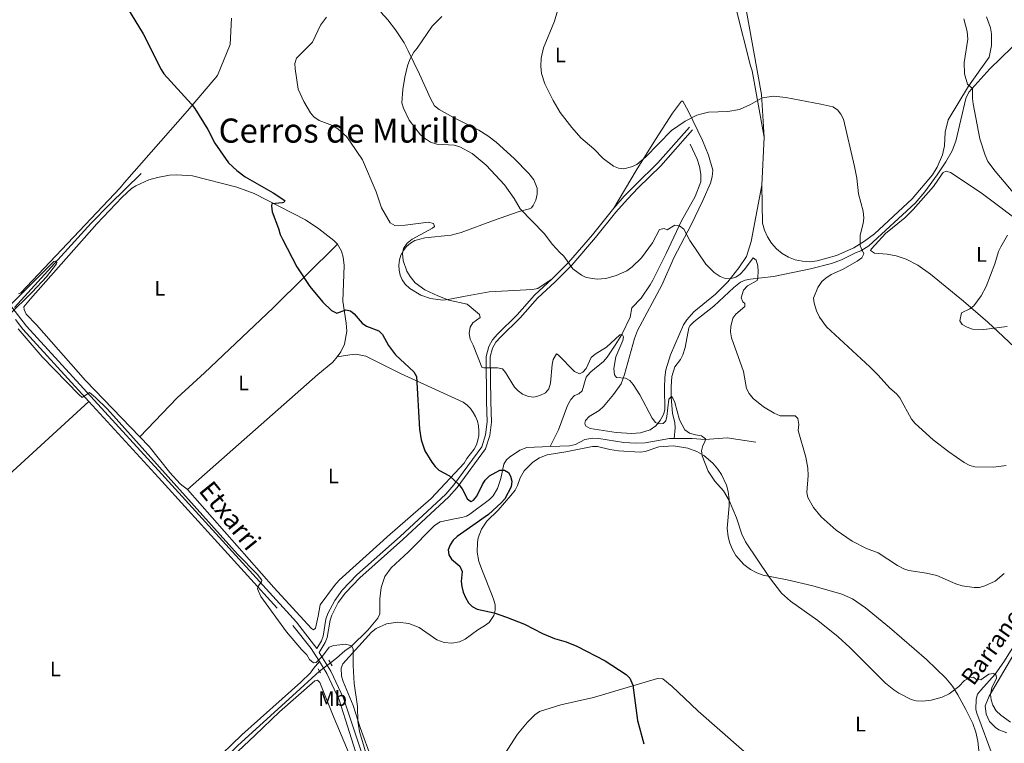
# Model space of a CAD drawing. Units: metres. Extents: x 641608 to 648532, y 4725256 to 4730026.
# Drawn here: x 642308 to 642778, y 4727637 to 4727982 of the extents above; entities that cross this region are included whole.
import ezdxf
from ezdxf.enums import TextEntityAlignment as Align

# ---------------------------------------------------------------- set-up
doc = ezdxf.new("R2010")
doc.units = ezdxf.units.M
doc.header["$MEASUREMENT"] = 0
for name, pattern in [('DGN Style 2', [84.29599999999999, 50.5776, -33.7184]), ('DGN Style 3', [118.01440000000001, 84.296, -33.7184]), ('DGN Style 5', [59.0072, 25.2888, -33.7184])]:
    doc.linetypes.add(name, pattern=pattern)
for name, color, linetype, lineweight in [('Level 11', 7, 'Continuous', 0), ('Level 21', 7, 'Continuous', 0), ('Level 22', 7, 'Continuous', 0), ('Level 36', 7, 'Continuous', 0), ('Level 37', 7, 'Continuous', 0), ('Level 4', 7, 'Continuous', 0), ('Level 43', 7, 'Continuous', 0), ('Level 44', 7, 'Continuous', 0), ('Level 45', 7, 'Continuous', 0), ('Level 5', 7, 'Continuous', 0)]:
    doc.layers.add(name, color=color, linetype=linetype, lineweight=lineweight)
doc.styles.add('Style-Arial Narrow', font='txt')
doc.styles.add('Style-Helvetica-Narrow-Oblique', font='txt')
doc.styles.add('Style-Times New Roman', font='txt')
doc.styles.add('Style-timesi', font='timesi.shx', dxfattribs={"bigfont": 'timesibig.shx'})

msp = doc.modelspace()

# ---------------------------------------------------------------- linework, layer by layer
at = {"layer": 'Level 11', "color": 142, "linetype": 'DGN Style 3', "lineweight": 13}
for points in [[(642789.4299999997, 4727977.09, 524.35), (642781.5100000016, 4727968.949999999, 522.85), (642770.8900000006, 4727958.619999999, 521.37), (642760.9100000001, 4727947.5, 519.59), (642759.4299999997, 4727944.48, 519.27), (642754.6700000018, 4727924.23, 518.22), (642752.9100000001, 4727919.560000001, 517.87), (642749.8999999985, 4727914.26, 517.46), (642745.7300000004, 4727908.060000001, 516.99), (642739.9400000013, 4727900.02, 516.63), (642735.25, 4727894.630000001, 516.4300000000001), (642713.1400000006, 4727874.25, 515.08), (642709.3000000007, 4727871.800000001, 514.9300000000001), (642706.7699999996, 4727870.869999999, 514.9300000000001), (642700.1000000015, 4727867.48, 514.34), (642695.4200000018, 4727865.76, 513.86), (642685.3999999985, 4727863.210000001, 512.9300000000001), (642667.6900000013, 4727859.6, 510.85)], [(642627.8500000015, 4727922.66, 513.69), (642631.1499999985, 4727915.630000001, 512.62), (642632.3500000015, 4727912.109999999, 512.2), (642633.0100000016, 4727908.380000001, 511.75), (642632.8999999985, 4727904.800000001, 511.6), (642630.3099999987, 4727897.810000001, 510.77), (642623.75, 4727886.1, 509.97), (642616.4699999988, 4727870.48, 508.72), (642610.0199999996, 4727857.800000001, 507.56), (642608.7899999991, 4727855.630000001, 507.58), (642604.4699999988, 4727849.199999999, 506.81), (642600.0599999987, 4727844.630000001, 506.37), (642599.2300000004, 4727840.15, 505.77), (642595.3200000003, 4727831.859999999, 504.87), (642592.120000001, 4727826.73, 504.72), (642588.3200000003, 4727820.99, 503.83), (642586.5599999987, 4727819.02, 503.83), (642580.5199999996, 4727814.040000001, 503.27), (642578.8200000003, 4727812.23, 503), (642578.3099999987, 4727811.42, 502.93), (642576.3099999987, 4727804.960000001, 502.63), (642574.6900000013, 4727803.59, 502.63), (642572.6099999994, 4727802.66, 502.63), (642570.9400000013, 4727800.77, 502.59), (642569.3999999985, 4727797.98, 502.48), (642565.0399999991, 4727786.27, 501.97), (642561.0399999991, 4727778.380000001, 501.05)], [(642305.3399999999, 4727844.790000001, 494.36), (642341.9899999984, 4727884.949999999, 495.39), (642350.6900000013, 4727893.91, 495.77), (642365.8099999987, 4727908.68, 496.75)], [(642620.3200000003, 4727782.18, 503.82), (642620.6900000013, 4727787.27, 503.97), (642620.5799999982, 4727789.76, 504.22), (642619.379999999, 4727794.279999999, 504.42), (642618.8200000003, 4727801.74, 504.85), (642618.7399999984, 4727806.82, 505.32), (642619.1499999985, 4727811.800000001, 505.59), (642620.5300000012, 4727816.42, 505.77), (642623.3200000003, 4727819.9, 505.92), (642624.370000001, 4727822.18, 506.07), (642625.4699999988, 4727825.609999999, 506.37), (642627.3200000003, 4727834.98, 506.73), (642627.8500000015, 4727836.109999999, 506.81), (642629.6400000006, 4727837.859999999, 507.05), (642639.2100000009, 4727845.41, 508.16), (642648.7100000009, 4727854.23, 508.91), (642651.8900000006, 4727856.82, 509.21), (642654.1600000001, 4727857.82, 509.59), (642656.5, 4727858.23, 509.95), (642667.6900000013, 4727859.6, 510.85)], [(642561.0399999991, 4727778.380000001, 501.05), (642570.3000000007, 4727778.74, 501.46), (642573.129999999, 4727779.380000001, 501.46), (642577.5300000012, 4727781.74, 501.75), (642581.4499999993, 4727782.35, 501.76), (642584.2899999991, 4727782.25, 501.91), (642596.1400000006, 4727780.32, 502.48), (642601.9699999988, 4727779.98, 502.66), (642606.4499999993, 4727780.199999999, 502.95), (642618.0700000003, 4727782.18, 503.7), (642620.3200000003, 4727782.18, 503.82)], [(642620.3200000003, 4727782.18, 503.82), (642628.8399999999, 4727782.199999999, 504.3), (642635.120000001, 4727781.699999999, 505.05), (642645.5, 4727782.470000001, 505.97), (642659.2100000009, 4727780.43, 506.84)], [(642456.1499999985, 4727675.1, 494.11), (642459.0199999996, 4727677.32, 494.59), (642463.0100000016, 4727680.82, 494.88), (642466.1099999994, 4727682.960000001, 495.03), (642474.0599999987, 4727690.699999999, 495.63), (642478.8599999994, 4727696.34, 495.72), (642479.7699999996, 4727698.42, 495.78), (642479.8099999987, 4727705.58, 495.78), (642480.3200000003, 4727711.119999999, 495.93), (642482.1799999997, 4727716.380000001, 495.93), (642485.0700000003, 4727720.439999999, 496.41), (642493.3599999994, 4727728.060000001, 496.83), (642505.8099999987, 4727740.689999999, 497.1), (642508.5300000012, 4727742.35, 497.28), (642516.129999999, 4727743.970000001, 497.42), (642518.8099999987, 4727744.460000001, 497.72), (642521.129999999, 4727745.17, 498.44), (642522.6799999997, 4727746.01, 498.77), (642532.129999999, 4727753.029999999, 498.77), (642533.8900000006, 4727754.84, 498.77), (642535.9400000013, 4727758.33, 498.77), (642537.4499999993, 4727763.08, 499.2), (642538.8999999985, 4727769.880000001, 499.97), (642540.2600000016, 4727771.939999999, 500.23), (642541.6799999997, 4727773.210000001, 500.41), (642546.5599999987, 4727776.58, 500.56), (642549.9800000004, 4727777.98, 500.56), (642561.0399999991, 4727778.380000001, 501.05)], [(642788.0599999987, 4727692.220000001, 505.58), (642777.6600000001, 4727675.52, 504.99), (642773.4899999984, 4727669.66, 504.77), (642766.5700000003, 4727662.08, 504.09), (642765.129999999, 4727660.109999999, 504.02), (642764.370000001, 4727657.68, 503.94), (642764.3299999982, 4727652.800000001, 503.9), (642764.6700000018, 4727651.140000001, 503.87), (642772.4800000004, 4727630.029999999, 502.38), (642772.6600000001, 4727627.640000001, 502.08)], [(642450.8999999985, 4727671.060000001, 493.24), (642438.0500000007, 4727659.32, 493.18), (642412.0199999996, 4727635.560000001, 492.34), (642375.8500000015, 4727601.060000001, 491.35), (642356.4600000009, 4727583.58, 490.53)]]:
    msp.add_polyline3d(points, dxfattribs=at)
at = {"layer": 'Level 21', "color": 1, "linetype": 'DGN Style 2', "lineweight": 0}
for p, q in [((642450.8999999985, 4727671.060000001, 493.84), (642450.2300000004, 4727672.279999999, 493.84)), ((642457.0199999996, 4727673.699999999, 494.13), (642455.4299999997, 4727676.300000001, 494.13)), ((642451.3399999999, 4727670.26, 493.84), (642450.8999999985, 4727671.060000001, 493.84))]:
    msp.add_line(p, q, dxfattribs=at)
at = {"layer": 'Level 21', "color": 7, "linetype": 'DGN Style 3', "lineweight": 0, "extrusion": (-0.06007087583665019, -0.06324401082980603, 0.9961885790202463), "elevation": -337098.1506470837, "flags": 128}
msp.add_lwpolyline([(-2790273.519987755, 3855613.748060368), (-2790267.700862814, 3855612.830899023), (-2790221.179399982, 3855609.506189138)], dxfattribs=at)
at = {"layer": 'Level 21', "color": 7, "linetype": 'Continuous', "lineweight": 0, "extrusion": (-0.04195234169126734, -0.02445062058332751, 0.9988203883480301), "elevation": -142052.2828762341, "flags": 128}
msp.add_lwpolyline([(-3761085.079934504, 2932194.096894614), (-3761074.593764419, 2932194.374608003), (-3761060.37762077, 2932193.067187786), (-3760986.125577928, 2932177.621585384)], dxfattribs=at)
at = {"layer": 'Level 21', "color": 7, "linetype": 'DGN Style 3', "lineweight": 0, "extrusion": (-0.03952756253108763, -0.02299193785425174, 0.9989539241596969), "elevation": -133598.1307144419, "flags": 128}
msp.add_lwpolyline([(-3763602.212507799, 2929353.340198491), (-3763595.577476818, 2929353.530098841), (-3763581.619364945, 2929352.246778458), (-3763508.699873561, 2929336.064161971)], dxfattribs=at)
at = {"layer": 'Level 21', "color": 7, "linetype": 'Continuous', "lineweight": 0}
for points in [[(642449.629999999, 4727681.98, 495.33), (642439.9299999997, 4727694.439999999, 495.18), (642375.6600000001, 4727765.1, 494.43), (642311.1000000015, 4727835.800000001, 495.03), (642304.1000000015, 4727844.9, 495.18), (642298.3900000006, 4727854.99, 495.33), (642287.4100000001, 4727877.5, 495.18), (642244.6499999985, 4727966.890000001, 497.27), (642214.9800000004, 4728028.970000001, 499.07), (642204.0799999982, 4728050.42, 499.21), (642198.9499999993, 4728057.82, 499.21), (642192.4699999988, 4728064.09, 499.21), (642187.4800000004, 4728067.540000001, 499.21), (642182.120000001, 4728070.279999999, 499.21), (642135.3000000007, 4728087.68, 499.07), (642086.8200000003, 4728105.689999999, 500.26), (642068.9299999997, 4728112.060000001, 501.53)], [(642450.8200000003, 4727680.060000001, 495.33), (642453.6499999985, 4727684.76, 495.33), (642454.5899999999, 4727687.26, 495.35), (642455.9499999993, 4727695.5, 496.05), (642456.8299999982, 4727697.859999999, 496.19), (642459.9200000018, 4727703.84, 496.52), (642463.3500000015, 4727708.52, 496.77), (642470.2100000009, 4727715.640000001, 497.12), (642490.7699999996, 4727733.970000001, 498.5), (642512.7199999988, 4727754.300000001, 499.23), (642516.629999999, 4727758.74, 499.5), (642530.1700000018, 4727777.290000001, 501.01), (642532.1799999997, 4727783.6, 501.55), (642532.9699999988, 4727790.07, 502.1), (642532.6799999997, 4727799.880000001, 503.02), (642532.4600000009, 4727821.130000001, 505.71), (642533.5700000003, 4727825.32, 506.01), (642535.129999999, 4727828.140000001, 506.27), (642537.3000000007, 4727830.630000001, 506.54), (642546.7199999988, 4727839.859999999, 507.13), (642554.9299999997, 4727849.199999999, 508.25), (642563.4299999997, 4727856.98, 509.27), (642571.3200000003, 4727864.890000001, 509.97), (642582.7600000016, 4727878.09, 511.71), (642592.4200000018, 4727890.189999999, 513.13), (642597.8999999985, 4727896.49, 513.74), (642603.129999999, 4727901.960000001, 514.01), (642613.9100000001, 4727912.41, 514.29), (642629.0500000007, 4727929.550000001, 514.61)]]:
    msp.add_polyline3d(points, dxfattribs=at)
at = {"layer": 'Level 21', "color": 7, "linetype": 'DGN Style 3', "lineweight": 0}
for points in [[(642591.5199999996, 4727892.210000001, 513.2), (642596.4200000018, 4727897.83, 513.74), (642601.7100000009, 4727903.359999999, 514.01), (642612.4699999988, 4727913.790000001, 514.29), (642627.5500000007, 4727930.869999999, 514.61)], [(642562.0500000007, 4727858.42, 509.27), (642569.8599999994, 4727866.25, 509.97), (642581.2199999988, 4727879.369999999, 511.71), (642591.5199999996, 4727892.210000001, 513.2)], [(642449.629999999, 4727681.98, 495.33), (642451.8500000015, 4727685.640000001, 495.33), (642452.6499999985, 4727687.779999999, 495.35), (642454.0100000016, 4727696.02, 496.05), (642454.9899999984, 4727698.66, 496.19), (642458.2199999988, 4727704.9, 496.52), (642461.8099999987, 4727709.82, 496.77), (642468.8299999982, 4727717.08, 497.12), (642489.4299999997, 4727735.449999999, 498.5), (642511.2800000012, 4727755.699999999, 499.23), (642515.0700000003, 4727760, 499.5), (642528.370000001, 4727778.210000001, 501.01), (642530.2199999988, 4727784.02, 501.55), (642530.9699999988, 4727790.17, 502.1), (642530.6799999997, 4727799.84, 503.02), (642530.4600000009, 4727821.390000001, 505.71), (642531.7100000009, 4727826.08, 506.01), (642533.4899999984, 4727829.300000001, 506.27), (642535.8399999999, 4727832.01, 506.54), (642545.2600000016, 4727841.24, 507.13), (642553.5, 4727850.6, 508.25), (642562.0500000007, 4727858.42, 509.27)], [(642340.8200000003, 4727799.92, 494.74), (642374, 4727763.59, 494.43), (642438.2199999988, 4727692.98, 495.18), (642446.9800000004, 4727682, 495.31), (642450.8599999994, 4727675.720000001, 495.33)]]:
    msp.add_polyline3d(points, dxfattribs=at)
at = {"layer": 'Level 22', "color": 142, "linetype": 'DGN Style 5', "lineweight": 0}
msp.add_line((642450.8999999985, 4727671.060000001, 493.24), (642456.1499999985, 4727675.1, 494.11), dxfattribs=at)
at = {"layer": 'Level 36', "color": 92, "linetype": 'Continuous', "lineweight": 0}
msp.add_line((642663.25, 4727926.15, 513.5600000000001), (642662.1000000015, 4727903.1, 512.7), dxfattribs=at)
at = {"layer": 'Level 36', "color": 92, "linetype": 'Continuous', "lineweight": 0, "extrusion": (-0.1269132445356082, -0.1171961524988825, 0.9849660350493836), "elevation": -635114.8218878671, "flags": 128}
msp.add_lwpolyline([(-3037576.267644631, 3624130.908688333), (-3037613.565292086, 3624130.098259788), (-3037648.968522543, 3624130.966576088)], dxfattribs=at)
at = {"layer": 'Level 36', "color": 92, "linetype": 'Continuous', "lineweight": 0}
for points in [[(642630.9100000001, 4728093.52, 520.54), (642640.4100000001, 4728049.43, 521.88), (642653.7899999991, 4727997.16, 519.94), (642654.0399999991, 4727990.58, 519.64), (642661.8900000006, 4727946.460000001, 515.16), (642663.25, 4727926.15, 513.5600000000001)], [(642649.9100000001, 4727987.23, 519.94), (642656.6099999994, 4727960.130000001, 516.65), (642657.5300000012, 4727957.82, 516.96), (642663.25, 4727926.15, 513.5600000000001)], [(642408.870000001, 4727982.880000001, 502.6), (642408.3099999987, 4727970.310000001, 502.16), (642402.2699999996, 4727955.57, 501.11), (642387.870000001, 4727938.6, 499.47), (642357.7699999996, 4727904.5, 496.92), (642355.7100000009, 4727901.93, 496.92), (642308.3599999994, 4727851.710000001, 494.98), (642307.1700000018, 4727851.24, 494.98)], [(642562.0500000007, 4727858.42, 509.27), (642555.1000000015, 4727853.83, 508.82), (642552.6799999997, 4727853.35, 508.47), (642531.9499999993, 4727852.27, 506.28), (642519.6999999993, 4727850.01, 505.24), (642512.2800000012, 4727848.529999999, 504.94), (642509.7899999991, 4727848.310000001, 504.87), (642504, 4727849.07, 504.67), (642499.2800000012, 4727850.710000001, 504.38), (642494.0700000003, 4727853.75, 504.21), (642491.8000000007, 4727855.960000001, 504.09), (642490.4299999997, 4727857.98, 504.04), (642489.4499999993, 4727860.210000001, 504.03), (642488.8900000006, 4727862.59, 504.08), (642488.7600000016, 4727865.029999999, 504.18), (642489.0799999982, 4727867.449999999, 504.33), (642489.8200000003, 4727869.77, 504.51), (642490.9800000004, 4727871.92, 504.74), (642492.5, 4727873.83, 504.98), (642494.3399999999, 4727875.43, 505.25), (642496.4400000013, 4727876.68, 505.53), (642501.2800000012, 4727877.960000001, 505.95), (642513.7600000016, 4727879.359999999, 506.58), (642518.5799999982, 4727880.529999999, 506.86), (642534.0700000003, 4727886.290000001, 508.19), (642546.3000000007, 4727890.609999999, 510.02), (642551.120000001, 4727891.91, 510.33), (642552.1000000015, 4727892.35, 510.47), (642552.9899999984, 4727893.48, 510.7), (642554.2800000012, 4727896.02, 511.16), (642554.8999999985, 4727898.810000001, 511.57), (642554.7899999991, 4727901.67, 511.9), (642553.3099999987, 4727905.68, 512.21), (642550.8500000015, 4727908.76, 512.22), (642543.9100000001, 4727915.949999999, 512.02), (642535.2100000009, 4727923.630000001, 511.75), (642531.2699999996, 4727926.699999999, 511.64), (642527.0700000003, 4727929.41, 511.52), (642514.5700000003, 4727935.57, 511.21), (642508.0899999999, 4727939.35, 511.36), (642505.870000001, 4727941.050000001, 511.37), (642503.9100000001, 4727944.540000001, 511.32), (642498.6700000018, 4727956.119999999, 510.79), (642493.2800000012, 4727967.359999999, 509.9), (642491.3000000007, 4727971.18, 509.4), (642487.2300000004, 4727977.369999999, 508.2), (642483.5899999999, 4727982.09, 507.51), (642480.1799999997, 4727985.720000001, 507.04)], [(642662.1000000015, 4727903.1, 512.7), (642662.3999999985, 4727885.029999999, 512.32), (642663.3099999987, 4727881.630000001, 512.27), (642664.7399999984, 4727878.41, 512.26), (642666.6600000001, 4727875.449999999, 512.29), (642669.0199999996, 4727872.83, 512.37), (642671.75, 4727870.6, 512.49), (642674.8000000007, 4727868.83, 512.64), (642678.0700000003, 4727867.560000001, 512.83), (642681.5300000012, 4727866.810000001, 513.04), (642685.0500000007, 4727866.609999999, 513.29), (642688.5599999987, 4727866.960000001, 513.54), (642697.7199999988, 4727869.619999999, 514.09), (642705.9499999993, 4727873.290000001, 514.54), (642711.1099999994, 4727876.380000001, 514.89), (642715.9499999993, 4727879.960000001, 515.24), (642733.8200000003, 4727896.609999999, 516.65), (642743.5199999996, 4727908.02, 517.04), (642745.8200000003, 4727911.68, 517.23), (642748.3099999987, 4727917.689999999, 517.4300000000001), (642749.2699999996, 4727921.91, 517.51), (642749.629999999, 4727928.4, 517.54), (642751.0300000012, 4727934.4, 517.85), (642760.7899999991, 4727950.4, 520.09), (642770.5700000003, 4727964.300000001, 521.29), (642771.8099999987, 4727969.82, 521.46), (642771.7699999996, 4727975.470000001, 521.45), (642771.2699999996, 4727978.26, 521.38), (642769.3299999982, 4727983.57, 521.1)], [(642662.1000000015, 4727903.1, 512.7), (642656.9899999984, 4727876.300000001, 511.52), (642654.6999999993, 4727869.16, 510.97), (642651.1900000013, 4727863.609999999, 510.52), (642645.9299999997, 4727857.040000001, 509.89), (642639.9800000004, 4727851.09, 509.22), (642629.5899999999, 4727842.65, 507.92), (642626.2899999991, 4727838.91, 507.35), (642624.7100000009, 4727836.42, 507.15), (642618.5100000016, 4727822.109999999, 506.37), (642616.3099999987, 4727814.970000001, 506.02), (642615.8000000007, 4727811.4, 505.84), (642615.5799999982, 4727806.42, 505.53), (642615.7199999988, 4727795.92, 505.23), (642615.1400000006, 4727793.640000001, 505.22), (642613.6000000015, 4727790.76, 505.2), (642611.4400000013, 4727788.300000001, 505.13), (642608.7699999996, 4727786.41, 505.04), (642604.1400000006, 4727784.84, 504.85), (642600.0300000012, 4727784.619999999, 504.66), (642592.5799999982, 4727785.01, 504.27), (642580.2100000009, 4727787.02, 503.88), (642577.9499999993, 4727788.18, 503.88), (642577.629999999, 4727789.52, 503.88), (642577.9100000001, 4727790.720000001, 503.88), (642579.7199999988, 4727792.630000001, 503.88), (642584.5100000016, 4727795.609999999, 504.02), (642586.5500000007, 4727797.470000001, 504.11), (642591.3200000003, 4727803.25, 504.27), (642594.8999999985, 4727808.359999999, 504.87), (642596.5899999999, 4727812.82, 505.19), (642601.379999999, 4727829.869999999, 506.06), (642602.8000000007, 4727833.710000001, 506.27), (642614.3599999994, 4727855.390000001, 507.47), (642620.1900000013, 4727868.810000001, 508.51), (642628.370000001, 4727884.16, 510.4), (642634, 4727895.83, 511.76), (642637.5399999991, 4727904.18, 512.24), (642638.4200000018, 4727907.210000001, 512.25), (642638.6700000018, 4727910.35, 512.4), (642636.6499999985, 4727917.51, 513.41), (642633.8299999982, 4727924.4, 514.38), (642626.9299999997, 4727938.6, 516.26), (642624.4100000001, 4727943.32, 516.4300000000001), (642623.8099999987, 4727943.310000001, 516.4300000000001), (642619.4100000001, 4727937.560000001, 516.73), (642611.3099999987, 4727924.960000001, 516.01), (642602.0300000012, 4727910.17, 514.79), (642591.5199999996, 4727892.210000001, 513.2)], [(642315.8200000003, 4727836.449999999, 495.25), (642310.9499999993, 4727841.609999999, 495.25), (642309.870000001, 4727843.84, 495.25), (642309.8500000015, 4727845.029999999, 495.1), (642313.0100000016, 4727848.960000001, 495.05), (642344.6099999994, 4727884.73, 495.77), (642356.6700000018, 4727897.390000001, 496.39), (642361.1499999985, 4727901.59, 496.75), (642363.2699999996, 4727902.890000001, 496.92), (642369.4699999988, 4727905.630000001, 497.38), (642373.5500000007, 4727906.869999999, 497.65), (642379.3500000015, 4727907.890000001, 498), (642382.7300000004, 4727908.109999999, 498.19), (642390.370000001, 4727907.609999999, 498.57), (642411.4699999988, 4727902.17, 499.58), (642419.7699999996, 4727899.210000001, 500.03), (642444.1799999997, 4727886.59, 500.78), (642450.5500000007, 4727882.279999999, 500.78), (642457.7899999991, 4727876.779999999, 500.78), (642459.5399999991, 4727875.01, 500.87)], [(642730.9899999984, 4727867.859999999, 516.35), (642726.1999999993, 4727869.4, 516.3), (642721.9800000004, 4727870.26, 516.2), (642715.8500000015, 4727870.76, 515.75), (642714.0300000012, 4727871.93, 515.61), (642714.4699999988, 4727872.68, 515.46), (642721.2100000009, 4727880.060000001, 515.83), (642730.3399999999, 4727887.59, 516.33), (642734.379999999, 4727891.560000001, 516.5600000000001), (642744.0500000007, 4727902.439999999, 517.1), (642748.1600000001, 4727908.640000001, 516.92), (642748.7300000004, 4727909.24, 516.95), (642750.0599999987, 4727909.859999999, 517.1), (642752.1700000018, 4727909.15, 517.25), (642766.7800000012, 4727899.49, 518.39), (642789.8099999987, 4727882.08, 520.24)], [(642365.1000000015, 4727783, 495.25), (642382.9100000001, 4727801.640000001, 495.7), (642396.0199999996, 4727813.529999999, 496.3), (642428.8599999994, 4727844.560000001, 499.04), (642459.5399999991, 4727875.01, 501.08)], [(642459.5399999991, 4727875.01, 500.87), (642461.4699999988, 4727871.59, 500.93), (642462.2699999996, 4727868.76, 501.05), (642462.7600000016, 4727864.75, 501.08), (642462.129999999, 4727847.699999999, 500.18), (642463.7100000009, 4727837.34, 499.62), (642463.9899999984, 4727833.4, 499.28), (642462.870000001, 4727827.290000001, 498.82), (642461.1700000018, 4727823.51, 498.53), (642459.3599999994, 4727821.18, 498.35)], [(642788.379999999, 4727820.470000001, 519.48), (642777.3399999999, 4727830.93, 520.05), (642770, 4727837.720000001, 520.02), (642758.4400000013, 4727847.84, 519.04), (642742.6099999994, 4727860.720000001, 517.25), (642736.4899999984, 4727864.970000001, 516.72), (642730.9899999984, 4727867.859999999, 516.35)], [(642387.8900000006, 4727757.91, 495.43), (642429.129999999, 4727711.02, 495.58), (642447.0700000003, 4727691.42, 495.88), (642448.129999999, 4727690.84, 495.88), (642449.0100000016, 4727691.6, 495.88), (642450.2699999996, 4727697.300000001, 496.03), (642451.2300000004, 4727702.84, 496.18), (642458.1099999994, 4727712.08, 496.63), (642460.3099999987, 4727714.640000001, 496.78), (642481.25, 4727733.51, 497.67), (642483.3099999987, 4727735.18, 497.67), (642504.25, 4727753.6, 499.17), (642519.9800000004, 4727770.43, 500.36), (642521.2899999991, 4727772.699999999, 500.36), (642524.8099999987, 4727777.09, 500.81), (642525.8299999982, 4727779.16, 500.99), (642526.5500000007, 4727781.359999999, 501.14), (642526.9600000009, 4727783.630000001, 501.28), (642527.0599999987, 4727785.939999999, 501.39), (642526.8399999999, 4727788.24, 501.48), (642526.3200000003, 4727790.49, 501.54), (642525.4800000004, 4727792.65, 501.57), (642524.370000001, 4727794.67, 501.57), (642522.9800000004, 4727796.52, 501.55), (642521.3599999994, 4727798.17, 501.49), (642519.5300000012, 4727799.57, 501.41), (642489.5700000003, 4727813.16, 499.91), (642473, 4727821.57, 499.02), (642468.3500000015, 4727822.390000001, 499.02), (642465.3599999994, 4727822.199999999, 499.02), (642459.3599999994, 4727821.18, 498.57)], [(642459.3599999994, 4727821.18, 498.35), (642457.3599999994, 4727818.609999999, 498.15), (642450.1700000018, 4727812.790000001, 497.72), (642387.8900000006, 4727757.91, 495.4)], [(642226.6499999985, 4727695.710000001, 489.95), (642228.6600000001, 4727697.9, 490.09), (642233.5500000007, 4727701.699999999, 490.55), (642340.8200000003, 4727799.92, 494.74)], [(642387.8900000006, 4727757.91, 495.4), (642384.4800000004, 4727760.51, 495.37), (642379.5100000016, 4727765.949999999, 495.32), (642369.5500000007, 4727778.390000001, 495.26), (642365.1000000015, 4727783, 495.24)], [(642765.8999999985, 4727631.619999999, 503.4), (642765.2300000004, 4727637.77, 503.59), (642764.25, 4727642, 503.72), (642762.8500000015, 4727646.109999999, 503.85), (642759.5599999987, 4727652.84, 504.15), (642755.7300000004, 4727659.74, 504.77), (642753.1099999994, 4727663.970000001, 505.43), (642750, 4727667.85, 505.92), (642740.7300000004, 4727676.609999999, 506.42), (642723.0399999991, 4727691.960000001, 506.49), (642711.6400000006, 4727701.390000001, 506.39), (642705.370000001, 4727705.59, 506.31), (642700.3000000007, 4727707.800000001, 506.24), (642686.3900000006, 4727711.84, 505.89), (642674.2399999984, 4727714.720000001, 505.37), (642662.6900000013, 4727716.880000001, 504.67), (642659.629999999, 4727718.02, 504.49), (642656.75, 4727719.58, 504.34), (642653.5199999996, 4727722.02, 504.2), (642649.7199999988, 4727726.34, 504.09), (642648.0599999987, 4727729.16, 504.08), (642646.8000000007, 4727732.16, 504.11), (642645.9600000009, 4727735.32, 504.17), (642645.5100000016, 4727739.34, 504.29), (642646.5399999991, 4727749.98, 504.67), (642646.5100000016, 4727753.119999999, 504.77), (642645.9699999988, 4727756.84, 504.86), (642645.1499999985, 4727759.859999999, 504.92), (642642.8200000003, 4727764.99, 504.99), (642641.1099999994, 4727767.6, 505), (642638.6600000001, 4727770.470000001, 505), (642634.3399999999, 4727774.060000001, 504.95), (642631.0700000003, 4727775.939999999, 504.89), (642626.75, 4727777.609999999, 504.92), (642619.9100000001, 4727778.73, 504.81), (642613, 4727778.15, 504.55), (642606.4400000013, 4727775.92, 504.14), (642603.9499999993, 4727775.6, 503.99), (642593.7100000009, 4727776.32, 503.73), (642589.4899999984, 4727776.93, 503.55), (642583.6799999997, 4727778.310000001, 503.4), (642581.1799999997, 4727778.32, 503.41), (642568.5700000003, 4727775.76, 502.78), (642559.5899999999, 4727774.35, 502.2), (642556, 4727772.949999999, 502.19), (642552.7300000004, 4727770.880000001, 502.09), (642548.7100000009, 4727766.74, 501.79), (642546.7600000016, 4727763.42, 501.5), (642545.4600000009, 4727759.779999999, 501.15), (642544.2699999996, 4727757.6, 500.92), (642542.2699999996, 4727755.040000001, 500.72), (642536.1600000001, 4727748.01, 500.93), (642530.8200000003, 4727742.710000001, 501.07), (642529.4800000004, 4727740.880000001, 501.11), (642528.3399999999, 4727738.92, 501.17), (642526.7399999984, 4727734.699999999, 501.3), (642526.3000000007, 4727732.48, 501.38), (642526.1600000001, 4727727.939999999, 501.56), (642527.0199999996, 4727723.5, 501.75), (642528.7800000012, 4727718.800000001, 501.79), (642533.370000001, 4727707.220000001, 500.86), (642534.2100000009, 4727704.98, 500.11), (642534.7699999996, 4727702.84, 499.95), (642534.8000000007, 4727700.18, 499.87), (642534.120000001, 4727697.619999999, 499.72), (642531.8999999985, 4727694.34, 499.36), (642529.7800000012, 4727692.76, 499.07), (642526.4699999988, 4727690.9, 498.71), (642520.4200000018, 4727686.42, 498.21), (642517.8099999987, 4727685.1, 498.02), (642514.1600000001, 4727684.52, 497.75), (642510.4800000004, 4727684.84, 497.49), (642506.9800000004, 4727686.040000001, 497.26), (642498.4499999993, 4727691.960000001, 496.52), (642493.6400000006, 4727693.92, 496.35), (642488.2800000012, 4727694.540000001, 496.13), (642482.9499999993, 4727693.699999999, 495.89), (642478.0399999991, 4727691.48, 495.66), (642475.6999999993, 4727689.74, 495.53), (642462.129999999, 4727674.66, 495.03), (642461.1999999993, 4727672.619999999, 495.03), (642461.5, 4727668.68, 495.03), (642462.1900000013, 4727666.26, 495.03), (642466.9800000004, 4727654.689999999, 495.16), (642470.2699999996, 4727644.210000001, 495.18), (642481.5, 4727613.74, 495.18)], [(642779.0599999987, 4727641.74, 504.34), (642775.2899999991, 4727643.050000001, 504.39), (642773.6000000015, 4727644.140000001, 504.45), (642770.8500000015, 4727647.029999999, 504.66), (642769.1400000006, 4727650.65, 504.96), (642768.6600000001, 4727654.619999999, 505.31), (642770.5899999999, 4727659.24, 505.39), (642786.25, 4727685.689999999, 505.76)], [(642352.6400000006, 4727583.5, 491.46), (642385.5599999987, 4727613.42, 492.46), (642413.870000001, 4727640.77, 493.01), (642442.0700000003, 4727665.939999999, 494.25), (642446.6999999993, 4727670.34, 494.6), (642448.0399999991, 4727672.42, 495.02), (642450.8599999994, 4727675.720000001, 495.33)], [(642521.6000000015, 4727608.77, 496.22), (642523.4800000004, 4727610.24, 496.35), (642528.5899999999, 4727615.65, 496.76), (642533.0399999991, 4727621.74, 497.14), (642545.379999999, 4727641.050000001, 498.05), (642550.1600000001, 4727646.83, 498.23), (642553.8000000007, 4727650.24, 498.31), (642556.0199999996, 4727651.85, 498.31), (642566.1799999997, 4727655, 498.48), (642581.7199999988, 4727658.48, 499.24), (642612.2699999996, 4727667.67, 500.53), (642614.7800000012, 4727667.51, 500.66), (642619.3200000003, 4727663.82, 501.25), (642628.1700000018, 4727655.34, 503.32), (642631.6999999993, 4727652.08, 503.7), (642662.7899999991, 4727624.75, 503.11), (642671.4699999988, 4727616.58, 501.9)], [(642479.1700000018, 4727586.130000001, 494.17), (642473.1499999985, 4727608.1, 493.88), (642467.8900000006, 4727624.790000001, 494.1), (642457.1600000001, 4727650.66, 494.29), (642451.129999999, 4727665.689999999, 493.98), (642450.0399999991, 4727666.75, 493.98), (642448.7300000004, 4727666.49, 493.98), (642431.8399999999, 4727651.619999999, 493.98), (642420.1999999993, 4727640.619999999, 493.76), (642392.9899999984, 4727614.859999999, 492.25), (642359.7800000012, 4727583.65, 491.45)]]:
    msp.add_polyline3d(points, dxfattribs=at)
at = {"layer": 'Level 4', "color": 30, "linetype": 'Continuous', "lineweight": 30, "elevation": 500, "flags": 128}
for points in [[(642359.2100000009, 4727987.720000001), (642366.75, 4727975.48), (642375.3599999994, 4727958.369999999), (642376.6999999993, 4727956.25), (642389.870000001, 4727941.810000001), (642391.4499999993, 4727939.689999999), (642397.6700000018, 4727929.779999999), (642401.0300000012, 4727923.189999999), (642407.4499999993, 4727913.869999999), (642411.3900000006, 4727910.199999999), (642415.4100000001, 4727907.17), (642428.8900000006, 4727899.560000001), (642434.3299999982, 4727895.76), (642433.8900000006, 4727894.85), (642433.3099999987, 4727894.689999999), (642428.129999999, 4727894.220000001), (642427.9499999993, 4727893.27)], [(642427.9499999993, 4727893.27), (642428.2899999991, 4727890.43), (642431.3999999985, 4727882.41), (642432.1900000013, 4727879.58), (642433.2800000012, 4727877.33), (642440.0500000007, 4727864.16), (642446.3599999994, 4727854.85), (642452.5700000003, 4727847.310000001), (642456.6700000018, 4727843.34), (642459.2300000004, 4727842.029999999), (642463.5399999991, 4727843.6), (642465.7899999991, 4727843.18), (642467.4600000009, 4727841.710000001), (642471.2600000016, 4727837.290000001), (642473.379999999, 4727835.83), (642479.2399999984, 4727833.529999999), (642481.0500000007, 4727831.790000001), (642483.8399999999, 4727826.57), (642487.1999999993, 4727822.130000001), (642495.9899999984, 4727814.060000001), (642497.2199999988, 4727811.83), (642498.6600000001, 4727786.6), (642499.4699999988, 4727781.6), (642501.2100000009, 4727776.32), (642504.5899999999, 4727770.84), (642506.1099999994, 4727768.77), (642507.9100000001, 4727767.029999999), (642512.9699999988, 4727764.310000001), (642517.4600000009, 4727760.279999999), (642518.9800000004, 4727758.210000001), (642521.6000000015, 4727753.17), (642523.2600000016, 4727752.15), (642524.4499999993, 4727752.77), (642526.0599999987, 4727754.689999999), (642528.6700000018, 4727760.310000001), (642530.0899999999, 4727762.359999999), (642532.0700000003, 4727764.310000001), (642537.0700000003, 4727767.02), (642539.1799999997, 4727767.050000001), (642541.129999999, 4727766.029999999), (642542.0599999987, 4727764.25), (642542.6799999997, 4727761.82), (642542.379999999, 4727759.09), (642539.3900000006, 4727753.449999999), (642537.620000001, 4727751.48), (642531.5599999987, 4727745.949999999), (642516.6499999985, 4727735.460000001), (642514.7300000004, 4727733.630000001), (642513.2699999996, 4727731.380000001), (642512.3500000015, 4727729.040000001), (642512.6000000015, 4727726.720000001), (642513.8999999985, 4727724.58), (642517.9200000018, 4727721.199999999), (642519, 4727718.76), (642518.629999999, 4727713.960000001), (642518.9299999997, 4727711.48), (642519.5700000003, 4727708.859999999), (642520.6900000013, 4727706.220000001), (642522.0700000003, 4727703.699999999), (642523.8399999999, 4727701.939999999), (642526.2699999996, 4727700.640000001), (642534.2800000012, 4727698.9), (642540.2699999996, 4727696.960000001), (642548.8399999999, 4727693.52), (642557.4299999997, 4727689.02), (642563.1499999985, 4727686.710000001), (642568.6999999993, 4727685.16), (642573.8399999999, 4727682.98), (642587.379999999, 4727676.029999999), (642597.3500000015, 4727669.460000001), (642599.1499999985, 4727667.73), (642600.5700000003, 4727664.43), (642602.7399999984, 4727647.640000001), (642605.75, 4727636.359999999)]]:
    msp.add_lwpolyline(points, dxfattribs=at)
at = {"layer": 'Level 5', "color": 30, "linetype": 'Continuous', "lineweight": 0, "flags": 128}
for points, elevation in [([(642454.3500000015, 4727983.4), (642451.4200000018, 4727979.619999999), (642447.5199999996, 4727971.49), (642439.9899999984, 4727963.859999999), (642439.1600000001, 4727961.189999999), (642439.2699999996, 4727958.699999999), (642440.75, 4727949.050000001), (642443.4699999988, 4727943.17), (642446.6900000013, 4727937.689999999), (642448.2300000004, 4727935.73), (642450.8299999982, 4727934.050000001), (642457.1099999994, 4727931.58), (642459.6700000018, 4727930.119999999), (642463.8299999982, 4727926.42), (642465.7899999991, 4727923.65), (642471.4100000001, 4727915.210000001), (642477.9299999997, 4727899.970000001), (642480.5700000003, 4727892.33), (642484.7199999988, 4727885.220000001), (642486.8399999999, 4727883.91), (642491.8200000003, 4727884.130000001), (642502.9600000009, 4727885.51), (642505.3599999994, 4727884.800000001), (642505.8200000003, 4727883.460000001), (642504.9499999993, 4727882.550000001), (642495.1600000001, 4727877.310000001), (642492.8000000007, 4727875.48), (642491.0500000007, 4727872.91), (642490.4800000004, 4727870.51), (642490.8200000003, 4727867.23), (642492.5899999999, 4727862.09), (642494.2399999984, 4727859.5), (642496.5300000012, 4727856.560000001), (642501.2399999984, 4727853.199999999), (642507.3900000006, 4727850.300000001), (642512.6000000015, 4727848.300000001), (642521.3500000015, 4727846.35), (642527.3099999987, 4727841.449999999), (642527.5700000003, 4727840), (642524.1799999997, 4727837.41), (642522.870000001, 4727835.279999999), (642522.4600000009, 4727832.35), (642522.9299999997, 4727829.689999999), (642524.3500000015, 4727826.800000001), (642528.3999999985, 4727816.25), (642529.4499999993, 4727815.960000001), (642535.879999999, 4727815.91), (642538.3500000015, 4727815.49), (642539.8000000007, 4727813.73), (642544.0899999999, 4727806.779999999), (642545.7399999984, 4727804.880000001), (642547.879999999, 4727803.4), (642550.7399999984, 4727802.25), (642553.2399999984, 4727801.92), (642556.1099999994, 4727802.779999999), (642558.7899999991, 4727804.01), (642560.379999999, 4727805.939999999), (642561.25, 4727808.689999999), (642562.0100000016, 4727817.52), (642562.4800000004, 4727819.960000001), (642564.0300000012, 4727822.630000001), (642564.9299999997, 4727822.199999999), (642572.6499999985, 4727814.119999999), (642575.0899999999, 4727813.09), (642576.7199999988, 4727813.859999999), (642578.1900000013, 4727815.68), (642580.6499999985, 4727820.800000001), (642582.5300000012, 4727822.449999999), (642587.8900000006, 4727825.84), (642594.2300000004, 4727831.77), (642595.5700000003, 4727831.630000001), (642596.0399999991, 4727830.75), (642595.7699999996, 4727828.960000001), (642592.4499999993, 4727821.130000001), (642591.4899999984, 4727815.59), (642591.6900000013, 4727812.6), (642592.75, 4727811.27), (642597.0899999999, 4727811.040000001), (642599.0500000007, 4727809.869999999), (642600.6799999997, 4727807.970000001), (642603.8500000015, 4727803.09), (642609.8000000007, 4727791.960000001), (642611.3200000003, 4727789.880000001), (642612.9800000004, 4727789.16), (642615.0700000003, 4727789.35), (642616.25, 4727790.560000001), (642616.8099999987, 4727792.66), (642617.6799999997, 4727800.970000001), (642618.8999999985, 4727802.26), (642619.6600000001, 4727801.529999999), (642620.5899999999, 4727799.449999999)], 505), ([(642503.9100000001, 4727923.74), (642501.5100000016, 4727925.199999999), (642499.0700000003, 4727927.25), (642493.7699999996, 4727934.130000001), (642491.1099999994, 4727939.98), (642490.3099999987, 4727942.51), (642490.6700000018, 4727948.790000001), (642491.629999999, 4727954.790000001), (642492.9899999984, 4727960.199999999), (642494.1000000015, 4727963.109999999), (642495.9299999997, 4727966.66), (642497.5399999991, 4727968.57), (642504.6999999993, 4727979.060000001), (642509.2699999996, 4727983.609999999)], 510), ([(642772.8999999985, 4727768.460000001), (642763.7300000004, 4727768.6), (642761.3200000003, 4727769.24), (642758.7100000009, 4727770.720000001), (642751.2899999991, 4727775.859999999), (642743.9499999993, 4727781.6), (642735.3200000003, 4727789.359999999), (642733.5599999987, 4727791.460000001), (642727.9400000013, 4727801.68), (642726.3099999987, 4727803.57), (642723.2399999984, 4727806.24), (642717.7100000009, 4727812.460000001), (642713.6600000001, 4727816.4), (642693.0300000012, 4727835.51), (642689.5700000003, 4727840.130000001), (642688.2399999984, 4727843.130000001), (642687.0300000012, 4727846.779999999), (642686.8200000003, 4727849.27), (642688.8599999994, 4727854.279999999), (642690.75, 4727857.15), (642692.6400000006, 4727858.800000001), (642695.2300000004, 4727860.460000001), (642700.5300000012, 4727862.83), (642707.6400000006, 4727866.83), (642709.8599999994, 4727868.51), (642710.7300000004, 4727870.32), (642709.0199999996, 4727874.18), (642708.9899999984, 4727876.57), (642709.1000000015, 4727879.109999999), (642710.5, 4727884.960000001), (642710.7800000012, 4727887.460000001), (642710.4100000001, 4727890.73), (642708.2800000012, 4727899.040000001), (642707.4699999988, 4727906.439999999), (642706.3399999999, 4727912.1), (642701.0700000003, 4727934.59), (642699.8299999982, 4727937.109999999), (642698.1499999985, 4727939.18), (642696.0500000007, 4727940.59), (642690.3299999982, 4727941.9), (642673.5500000007, 4727945.07), (642667.8500000015, 4727945.58), (642662.2699999996, 4727944.91), (642656.7100000009, 4727941.67), (642651.370000001, 4727939.35), (642645.9100000001, 4727938.380000001), (642636.629999999, 4727937.970000001), (642633.4499999993, 4727937.27), (642631.0500000007, 4727936.550000001), (642625.5700000003, 4727933.710000001), (642619.0100000016, 4727929.290000001), (642606.5700000003, 4727916.529999999), (642602.3900000006, 4727913.02), (642599.8500000015, 4727911.9), (642596.1900000013, 4727910.98), (642593.7100000009, 4727911.220000001), (642591.3299999982, 4727912.189999999), (642586.2899999991, 4727915.880000001), (642581.8500000015, 4727920.48), (642575.629999999, 4727925.76), (642571.370000001, 4727930.630000001), (642565.8900000006, 4727937.859999999), (642562.5100000016, 4727943.630000001), (642558.4899999984, 4727951.5), (642556.9299999997, 4727956.449999999), (642556.5500000007, 4727959.949999999), (642556.8099999987, 4727963.73), (642557.870000001, 4727968.689999999), (642563.120000001, 4727981.470000001), (642564.6099999994, 4727986.439999999)], 515), ([(642787.1600000001, 4727893.630000001), (642773.4499999993, 4727909.869999999), (642770.0500000007, 4727914.439999999), (642768.6700000018, 4727917.5), (642766.1099999994, 4727925.32), (642762.9499999993, 4727941.99), (642762.6099999994, 4727944.529999999), (642762.6700000018, 4727949.310000001), (642760.25, 4727951.369999999), (642758.8299999982, 4727956.279999999), (642758.75, 4727961.66), (642760.4899999984, 4727972.85), (642760.1700000018, 4727976.48), (642758.5799999982, 4727982.58)], 520), ([(642777.8500000015, 4727717.74), (642773.4299999997, 4727714.130000001), (642768.5, 4727711.880000001), (642765.9699999988, 4727711.09), (642763.4699999988, 4727711.01), (642757.6700000018, 4727711.85), (642754.6400000006, 4727712.85), (642745.6999999993, 4727716.76), (642740.6999999993, 4727717.93), (642732.2100000009, 4727719.24), (642729.8399999999, 4727720.02), (642726.8000000007, 4727721.540000001), (642717.6999999993, 4727727.66), (642712.0199999996, 4727729.68), (642705.1900000013, 4727733.26), (642697.5300000012, 4727738.5), (642690.4299999997, 4727744.859999999), (642686.75, 4727749.32), (642683.9899999984, 4727754.060000001), (642683.6499999985, 4727756.439999999), (642684.2600000016, 4727764.48), (642684.0700000003, 4727768.1), (642683.120000001, 4727773.210000001), (642679.4800000004, 4727786.01), (642679.7100000009, 4727788.960000001), (642679.3599999994, 4727791.800000001), (642678, 4727792.970000001), (642670.870000001, 4727792.99), (642667.9600000009, 4727794.220000001), (642662.8200000003, 4727797.369999999), (642657.9899999984, 4727801.33), (642656.0100000016, 4727803.689999999), (642654.7699999996, 4727806.060000001), (642653.3000000007, 4727814.109999999), (642647.6700000018, 4727830.32), (642647.1799999997, 4727833.15), (642647.3099999987, 4727835.630000001), (642648.2699999996, 4727839.59), (642649.75, 4727841.609999999), (642654.0100000016, 4727845.210000001), (642653.9899999984, 4727846.710000001), (642653.0700000003, 4727847.439999999), (642652.1600000001, 4727849.369999999), (642653.4200000018, 4727853.01), (642655.3200000003, 4727855.08), (642659.8000000007, 4727857.710000001), (642660.2300000004, 4727859.060000001), (642660.3200000003, 4727861.9), (642660.1400000006, 4727864.59), (642659.3500000015, 4727867.27), (642657.9899999984, 4727868.439999999), (642653.8900000006, 4727862.85), (642651.8200000003, 4727860.720000001), (642649.6099999994, 4727859.189999999), (642646.9299999997, 4727858.41), (642644.5399999991, 4727858.67), (642642.1900000013, 4727859.529999999), (642639.3200000003, 4727861.380000001), (642635.3099999987, 4727865.4), (642627.7199999988, 4727876.689999999), (642624.8900000006, 4727882.130000001), (642622.7699999996, 4727883.74), (642620.5300000012, 4727884), (642616.9699999988, 4727881.85), (642615.4699999988, 4727882.43), (642613.2300000004, 4727881.949999999), (642609.8900000006, 4727875.619999999), (642604.7100000009, 4727868.5), (642600.120000001, 4727864.109999999), (642597.6900000013, 4727862.27), (642592.5, 4727859.949999999), (642587.6799999997, 4727858.630000001), (642583.5599999987, 4727858.310000001), (642578.1600000001, 4727859.130000001), (642575.9400000013, 4727860.26), (642571.8200000003, 4727863.210000001), (642567.5399999991, 4727869.279999999), (642565.6700000018, 4727870.93), (642562.2199999988, 4727874.810000001), (642558.1099999994, 4727880.040000001), (642546.7300000004, 4727891.93), (642543.9400000013, 4727896.859999999), (642539.2699999996, 4727903.32), (642530.5700000003, 4727912.779999999), (642523.8900000006, 4727918.310000001), (642517.8500000015, 4727921.42), (642515.2899999991, 4727922.27), (642506.9699999988, 4727922.699999999), (642503.9100000001, 4727923.74)], 510), ([(642779.2699999996, 4727835.75), (642768.1099999994, 4727834.32), (642762.7300000004, 4727834.48), (642760.1499999985, 4727835.290000001), (642757.6999999993, 4727836.68), (642756.629999999, 4727838.310000001), (642757.4699999988, 4727842.210000001), (642761.3200000003, 4727844.060000001), (642763.2899999991, 4727845.609999999), (642766.7600000016, 4727850.27), (642769.1400000006, 4727854.800000001), (642773.25, 4727865.619999999), (642775.1000000015, 4727871.48), (642776.1499999985, 4727873.75), (642779.3099999987, 4727879.32)], 520), ([(642300.7800000012, 4727843.25), (642324.1799999997, 4727866.630000001), (642324.9200000018, 4727866.790000001), (642325.5300000012, 4727866.210000001), (642325.3900000006, 4727865.609999999)], 495), ([(642325.3900000006, 4727865.609999999), (642320.5399999991, 4727859.4), (642313.8000000007, 4727852.130000001), (642302.4600000009, 4727840.880000001)], 495), ([(642307.0399999991, 4727834.529999999), (642318.4600000009, 4727821.25), (642336.0100000016, 4727803.17), (642337.6000000015, 4727801.82), (642341.1499999985, 4727804.119999999), (642344.0700000003, 4727801.710000001), (642349.7100000009, 4727796.23), (642411.7100000009, 4727727.040000001), (642421.120000001, 4727717.460000001), (642423.4100000001, 4727714.52), (642423.2699999996, 4727713.779999999), (642421.6400000006, 4727711.619999999), (642421.379999999, 4727710.460000001), (642422.9400000013, 4727706.74), (642435.1600000001, 4727689.84), (642442.3000000007, 4727681.380000001), (642444.8900000006, 4727678.98), (642446.120000001, 4727676.76), (642448.0500000007, 4727675.16), (642449.2899999991, 4727675.32), (642452.2899999991, 4727678.24), (642455.6000000015, 4727682.52), (642457.8200000003, 4727683.380000001), (642463.5, 4727684.060000001), (642466.1999999993, 4727683.199999999), (642466.9699999988, 4727681.720000001), (642466.9299999997, 4727673.84), (642467.5300000012, 4727665.290000001), (642469.0500000007, 4727654.25), (642469.3099999987, 4727647.23), (642470.1000000015, 4727642.290000001), (642476.7699999996, 4727619.800000001)], 495), ([(642620.5899999999, 4727799.449999999), (642622.8099999987, 4727791.109999999), (642625.379999999, 4727786.33), (642627.5500000007, 4727784.76), (642630.3999999985, 4727783.91), (642633.25, 4727783.5), (642635.2100000009, 4727782.040000001), (642635.0700000003, 4727780.99), (642633.9200000018, 4727778.880000001), (642633.3599999994, 4727776.33), (642633.6799999997, 4727773.85), (642636.5, 4727766.630000001), (642639.629999999, 4727761.800000001), (642643.8200000003, 4727757.220000001), (642646.5599999987, 4727752.66), (642649.9800000004, 4727744.359999999), (642652.4800000004, 4727736.460000001), (642654.2199999988, 4727732.859999999), (642665.8099999987, 4727715.82), (642671.4899999984, 4727708.32), (642675.7399999984, 4727704.58), (642688.7800000012, 4727695.27), (642698.5599999987, 4727687.449999999), (642704.1099999994, 4727682.390000001), (642721.1900000013, 4727665.449999999), (642725.129999999, 4727662.140000001), (642727.5300000012, 4727660.57), (642733.4299999997, 4727657.57), (642735.8500000015, 4727656.949999999), (642738.9299999997, 4727656.720000001), (642743, 4727657.27), (642748.2100000009, 4727658.68), (642751.4699999988, 4727660.24), (642756.1900000013, 4727663.83), (642758.8399999999, 4727666.640000001), (642761.3500000015, 4727668.17), (642763.1499999985, 4727668.199999999), (642764.2100000009, 4727667.32), (642766.6000000015, 4727666.91), (642770.4499999993, 4727669.66), (642772.6900000013, 4727669.99), (642773.8900000006, 4727669.26), (642774.0700000003, 4727667.77), (642771.9100000001, 4727663.1), (642771.2100000009, 4727659.949999999), (642771.5, 4727657.470000001), (642772.3599999994, 4727654.91), (642773.9699999988, 4727652.17), (642776.1999999993, 4727650.130000001), (642780.8599999994, 4727646.77)], 505), ([(642778.6700000018, 4727769.279999999), (642772.8999999985, 4727768.460000001)], 515)]:
    msp.add_lwpolyline(points, dxfattribs=dict(at, elevation=elevation))

# ---------------------------------------------------------------- texts
at = {"layer": 'Level 37', "color": 92, "linetype": 'Continuous', "lineweight": 0, "style": 'Style-Arial Narrow'}
for s, p in [('L', (642565.933165215, 4727965.300009999, 515.1800000000001)), ('L', (642766.9831652157, 4727870.070009999, 519.3100000000001)), ('L', (642374.6931652166, 4727853.94001, 496.42)), ('L', (642414.7131652161, 4727808.68001, 496.73)), ('L', (642457.5631652176, 4727764.35001, 497.37)), ('L', (642324.8531652167, 4727672.140009999, 491.62)), ('Mb', (642457.224875968, 4727658.050009999, 494.72)), ('L', (642709.1531652175, 4727645.830009999, 503.74))]:
    msp.add_text(s, height=7.000020000000001, dxfattribs=at).set_placement(p, align=Align.MIDDLE_CENTER)
at = {"layer": 'Level 43', "color": 142, "linetype": 'Continuous', "lineweight": 0, "style": 'Style-timesi'}
msp.add_text('Barranco', height=7.9998, rotation=54.61573888482788, dxfattribs=at).set_placement((642763.1700000018, 4727663.68, 504.46))
at = {"layer": 'Level 44', "color": 7, "linetype": 'Continuous', "lineweight": 0, "style": 'Style-Helvetica-Narrow-Oblique'}
msp.add_text('Etxarri', height=9, rotation=309.0515388728155, dxfattribs=at).set_placement((642404.7415482849, 4727742.521716831, 495.56), align=Align.CENTER)
at = {"layer": 'Level 45', "color": 7, "linetype": 'Continuous', "lineweight": 0, "style": 'Style-Times New Roman'}
msp.add_text('Cerros de Murillo', height=11.50002, dxfattribs=at).set_placement((642464.9062924162, 4727929.21001, 505.47), align=Align.MIDDLE_CENTER)

doc.saveas('drawing.dxf')
